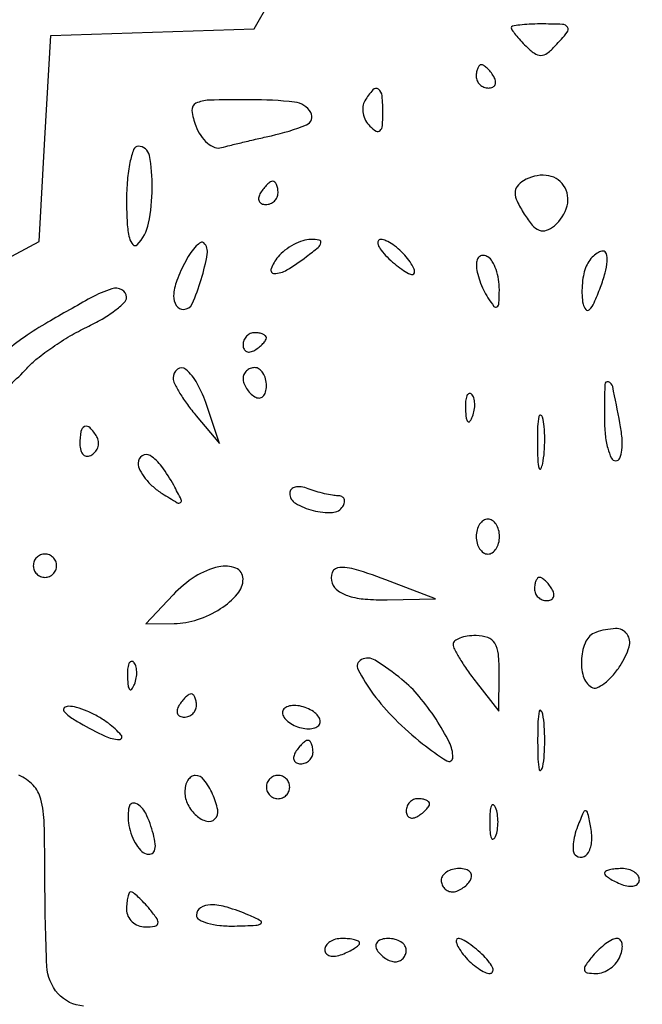
# Model space of a CAD drawing. Extents: x 55 to 951, y 58 to 682.
# Drawn here: x 781 to 834, y 547 to 632 of the extents above; entities that cross this region are included whole.
import ezdxf

# ---------------------------------------------------------------- set-up
doc = ezdxf.new("R2010")
doc.units = 0

msp = doc.modelspace()

# ---------------------------------------------------------------- linework, layer by layer
for points in [[(854.172383, 681.966455, 0.000144), (737.5, 682, 0.000144), (620.827617, 681.966455, 0.002705)], [(775.75, 609.227131), (782.5, 612.825665), (783, 621.662833), (783.5, 630.5), (792.230496, 630.788648), (800.960991, 631.077297), (803.644165, 635.788648, -0.00702)], [(786.306174, 547.204194, -0.197741), (784.126237, 548.263595, -0.172459), (783.16802, 550.618603, -0.011218), (783, 558.106538, 0.006477), (782.938459, 562.856716, 0.055479), (782.649032, 564.959938, 0.130463), (781.984039, 566.157041, 0.10078), (780.75, 567.007458, -0.024631)]]:
    msp.add_lwpolyline(points, format="xyb")
for points in [[(823, 631.178571, 0.157127), (823.060125, 630.991968, 0.012695), (823.375545, 630.576018, 0.01613), (823.788744, 630.091817, 0.011675), (824.278451, 629.578692, 0.042722), (824.991101, 628.978427, 0.157868), (825.545774, 628.805956, 0.159462), (826.092827, 628.992083, 0.043835), (826.778451, 629.607915, 0.015188), (827.81634, 630.788925, 0.332731), (827.837201, 631.22141, 0.239225), (827.399413, 631.464543, 0.009333), (825.5, 631.5, 0.012072), (824.54152, 631.476856, 0.019899), (823.734375, 631.40558, 0.014807), (823.10531, 631.305687, 0.360418)], [(820, 627, 0.105053), (820.081062, 626.618444, 0.099167), (820.311086, 626.29375, 0.09642), (820.654762, 626.076123, 0.093332), (821.059017, 626, 0.108972), (821.413961, 626.078288, 0.182303), (821.6254, 626.29375, 0.161196), (821.656512, 626.6179, 0.082592), (821.5, 627, 0.029505), (821.231006, 627.382774, 0.035638), (820.933975, 627.70625, 0.038439), (820.65171, 627.934461, 0.151918), (820.440983, 628, 0.210953), (820.272352, 627.92554, 0.081139), (820.129539, 627.70625, 0.061769), (820.032345, 627.382849, 0.042167)], [(810.446149, 624.912868, 0.11056), (810.2733, 624.413694, 0.077894), (810.298536, 623.818176, 0.072722), (810.512254, 623.219746, 0.074436), (810.887132, 622.712868, 0.062607), (811.413659, 622.303935, 0.339454), (811.75, 622.344219, 0.178281), (811.95293, 622.770569, 0.02285), (812, 623.8, 0.022936), (811.929611, 625.333642, 0.217734), (811.610971, 625.889506, 0.382301), (811.138681, 625.837919, 0.044558)], [(795.936124, 622.75, 0.055294), (796.369478, 621.917772, 0.070168), (796.947162, 621.273119, 0.085298), (797.573886, 620.906043, 0.160379), (798.1539, 620.881896, -0.007901), (798.863503, 621.071151, -0.002291), (799.963871, 621.340728, -0.002303), (801.206568, 621.633099, -0.002458), (802.425235, 621.9076, 0.041558), (805.443657, 622.84032, 0.457863), (805.804655, 623.896733, 0.237357), (804.423974, 624.791947, 0.027294), (800.615558, 625, 0.006113), (797.071208, 624.956664, 0.106333), (795.955287, 624.687926, 0.319916), (795.611033, 624.06276, 0.063511)], [(790, 616.3, 0.014845), (790.056299, 614.404184, 0.045107), (790.248214, 613.130304, 0.122411), (790.548852, 612.557446, 0.436796), (790.916426, 612.55, 0.14227), (791.884422, 614.387899, 0.048096), (792.207692, 617.425965, 0.049565), (791.959143, 620.206296, 0.360103), (791, 621, 0.315576), (790.610956, 620.727295, 0.034618), (790.29375, 619.619375, 0.032379), (790.072249, 618.101478, 0.020045)], [(801.5, 617, 0.082592), (801.343488, 616.6179, 0.161196), (801.3746, 616.29375, 0.182303), (801.586039, 616.078288, 0.108972), (801.940983, 616, 0.093332), (802.345238, 616.076123, 0.09642), (802.688914, 616.29375, 0.099167), (802.918938, 616.618444, 0.105053), (803, 617, 0.042167), (802.967655, 617.382849, 0.061769), (802.870461, 617.70625, 0.081139), (802.727648, 617.92554, 0.210953), (802.559017, 618, 0.151918), (802.34829, 617.934461, 0.038439), (802.066025, 617.70625, 0.035638), (801.768994, 617.382774, 0.029505)], [(824.067146, 618.041499, 0.086561), (823.514082, 617.550258, 0.174014), (823.328882, 617.004693, 0.110641), (823.502758, 616.287043, 0.025045), (824.116626, 615.18486, 0.035139), (824.808655, 614.23272, 0.125651), (825.415439, 613.797643, 0.179158), (826.025972, 613.786951, 0.089155), (826.708796, 614.173285, 0.155102), (827.801166, 615.876336, 0.218829), (827.50352, 617.628156, 0.225993), (825.997566, 618.504688, 0.160397)], [(795.08102, 611.151388, 0.032018), (794.316608, 609.473043, 0.07961), (794.04338, 608.15553, 0.158022), (794.268213, 607.336312, 0.252545), (794.891592, 607, 0.297243), (795.63538, 607.485025, 0.029834), (796.409459, 609.570307, 0.03053), (796.930779, 611.750069, 0.244481), (796.629688, 612.703645, 0.337181), (796.372967, 612.738509, 0.067883), (795.981862, 612.440574, 0.046995), (795.529141, 611.892401, 0.026256)], [(803, 611.5, 0.079631), (802.397517, 610.480619, 0.532968), (802.674282, 610.079934, 0.133376), (803.752951, 610.388025, 0.026046), (805.44113, 611.531803, 0.011422), (806.438776, 612.322848, 0.158589), (806.681008, 612.706659, 0.435093), (806.533319, 612.935891, 0.044448), (805.813574, 613, 0.078271), (805.122151, 612.891096, 0.044367), (804.340004, 612.559375, 0.042974), (803.592152, 612.073996, 0.054174)], [(812.357143, 611.5, 0.021226), (812.982316, 610.925768, 0.025202), (813.620343, 610.440625, 0.025246), (814.190055, 610.09193, 0.125339), (814.551016, 610, 0.367029), (814.704677, 610.130356, 0.129665), (814.675378, 610.440625, 0.059248), (814.429763, 610.923674, 0.025998), (814, 611.5, 0.034033), (813.453596, 612.07401, 0.035584), (812.842033, 612.559375, 0.038054), (812.256429, 612.897511, 0.112363), (811.806127, 613, 0.292116), (811.588904, 612.861252, 0.19907), (811.576532, 612.559375, 0.078501), (811.845562, 612.076968, 0.030007)], [(829.384042, 610.558413, 0.046927), (829.196059, 609.886048, 0.027133), (829.091633, 609.052193, 0.026923), (829.077516, 608.196654, 0.040363), (829.165426, 607.455211, 0.130275), (829.396792, 606.985621, 0.428766), (829.704935, 606.972114, 0.09708), (830.116947, 607.560441, 0.014694), (830.663136, 608.896797, 0.023233), (831.06102, 610.129764, 0.04888), (831.229107, 611.120766, 0.079899), (831.170616, 611.775299, 0.343143), (830.881751, 612, 0.128954), (830.479599, 611.894528, 0.063415), (830.052184, 611.576534, 0.056573), (829.665794, 611.109768, 0.053058)], [(820.015313, 610.809017, 0.055043), (820.089732, 610.200404, 0.026384), (820.310881, 609.443899, 0.025781), (820.62773, 608.670244, 0.033381), (821, 608, 0.021402), (821.524997, 607.259195, 0.400385), (821.783207, 607.220225, 0.230617), (821.950013, 607.521535, 0.011327), (821.984687, 608.690983, 0.041968), (821.916577, 609.574963, 0.044123), (821.701752, 610.419912, 0.048375), (821.382909, 611.108156, 0.122282), (821, 611.5, 0.108888), (820.620356, 611.632866, 0.184971), (820.298248, 611.551963, 0.162551), (820.084522, 611.262876, 0.081692)], [(783.25, 605.895396, 0.018767), (781.239222, 604.619797, 0.025844), (779.542187, 603.317553, 0.024491), (778.291491, 602.140267, 0.194045), (778, 601.417457, 0.131502), (778.271354, 600.403552, 0.308143), (778.944193, 600.078559, 0.138824), (780.021062, 600.564295, 0.033915), (781.435927, 601.9292, -0.040377), (782.344583, 602.783408, -0.017789), (783.67039, 603.766903, -0.01747), (785.157757, 604.715498, -0.022435), (786.590915, 605.476118, 0.021292), (787.896583, 606.165256, 0.029484), (788.998581, 606.898598, 0.029508), (789.801629, 607.582057, 0.204448), (790, 608.046917, 0.281375), (789.606791, 608.690326, 0.198088), (788.739092, 608.762118, 0.048811), (786.949168, 607.992429, 0.006034)], [(800, 603.940983, 0.108972), (800.078288, 603.586039, 0.182303), (800.29375, 603.3746, 0.161196), (800.6179, 603.343488, 0.082592), (801, 603.5, 0.029505), (801.382774, 603.768994, 0.035638), (801.70625, 604.066025, 0.038439), (801.934461, 604.34829, 0.151918), (802, 604.559017, 0.210953), (801.92554, 604.727648, 0.081139), (801.70625, 604.870461, 0.061769), (801.382849, 604.967655, 0.042167), (801, 605, 0.105053), (800.618444, 604.918938, 0.099167), (800.29375, 604.688914, 0.09642), (800.076123, 604.345238, 0.093332)], [(794, 601.110784, 0.117889), (794.115556, 600.627493, 0.019745), (794.583171, 599.789295, 0.020677), (795.225181, 598.829831, 0.017039), (795.985264, 597.860784), (797.970529, 595.5), (796.887439, 598.75, 0.043456), (796.066974, 600.645295, 0.097814), (795.073875, 601.84757, 0.346356), (794.372638, 601.860568, 0.234797)], [(800, 601.059017, 0.089642), (800.073302, 600.653442, 0.053229), (800.29375, 600.2129, 0.051032), (800.617485, 599.806203, 0.06081), (801, 599.5, 0.139169), (801.379648, 599.392057, 0.191142), (801.70625, 599.521475, 0.138808), (801.926733, 599.889346, 0.066118), (802, 600.440983, 0.062283), (801.925455, 601.037096, 0.080552), (801.70625, 601.542039, 0.097988), (801.381379, 601.879982, 0.153634), (801, 602, 0.092995), (800.618268, 601.928382, 0.096318), (800.29375, 601.723586, 0.099231), (800.076556, 601.418051, 0.105429)], [(831, 597.666667, 0.025123), (831.070644, 596.261565, 0.039878), (831.286406, 595.077083, 0.047661), (831.598217, 594.236329, 0.287663), (831.975, 594, 0.302515), (832.31672, 594.227578, 0.071756), (832.496569, 594.924708, 0.048854), (832.508618, 595.964951, 0.025519), (832.33136, 597.25, 0.004474), (831.708819, 600.368326, 0.271783), (831.340373, 600.77449, 0.498853), (831.033477, 600.554396, 0.005796)], [(819.078947, 598.416667, 0.018894), (819.137993, 597.670344, 0.168741), (819.279315, 597.37858, 0.470617), (819.461564, 597.395823, 0.054073), (819.683114, 597.8125, 0.051402), (819.839148, 598.359369, 0.05415), (819.876576, 598.916927, 0.060344), (819.797407, 599.402231, 0.126455), (819.604167, 599.729167, 0.296942), (819.385309, 599.77538, 0.208169), (819.200665, 599.592839, 0.077125), (819.089945, 599.112848, 0.028489)], [(825.252183, 595.5, 0.008901), (825.284834, 594.071102, 0.053901), (825.394187, 593.339362, 0.67161), (825.54341, 593.319562, 0.082665), (825.707261, 593.761659, 0.028254), (825.840609, 594.754739, 0.020511), (825.880728, 595.869594, 0.020826), (825.830983, 596.934218, 0.041951), (825.68708, 597.761659, 0.285845), (825.523779, 597.916221, 0.417468), (825.37161, 597.814362, 0.038992), (825.273069, 596.938425, 0.009782)], [(786, 595.440983, 0.067432), (786.074611, 594.890269, 0.140899), (786.298542, 594.524436, 0.190788), (786.63036, 594.397824, 0.136093), (787.016312, 594.510081, 0.090427), (787.360589, 594.820631, 0.095498), (787.565079, 595.22714, 0.099685), (787.598899, 595.665803, 0.108373), (787.457295, 596.069098, 0.050477), (786.86686, 596.838655, 0.315493), (786.407182, 596.933879, 0.25701), (786.085158, 596.519563, 0.039415)], [(791, 593.799564, 0.119959), (791.145327, 593.202544, 0.047914), (791.605025, 592.49055, 0.043824), (792.27164, 591.784471, 0.0421), (793.059658, 591.194816, 0.005697), (794.353607, 590.407081, 0.29603), (794.633132, 590.418313, 0.370106), (794.694083, 590.660996, 0.007129), (794.054281, 591.898575, 0.03716), (793.032116, 593.508554, 0.093799), (792.014934, 594.444405, 0.293512), (791.341092, 594.434795, 0.251497)], [(804, 591.22362, 0.26502), (804.496771, 590.352213, 0.073024), (806.01279, 589.731259, 0.072025), (807.661155, 589.567269, 0.248053), (808.558021, 590.09388, 0.084558), (808.698229, 590.440022, 0.163342), (808.666469, 590.733827, 0.180844), (808.469425, 590.92933, 0.10631), (808.140804, 591, -0.042542), (807.657085, 591.041231, -0.015708), (806.985986, 591.178303, -0.015436), (806.259062, 591.374612, -0.017946), (805.581787, 591.606989, 0.054051), (804.976008, 591.767109, 0.097354), (804.46465, 591.744757, 0.145487), (804.129347, 591.549769, 0.191056)], [(820, 587.5, 0.064853), (820.074694, 586.926543, 0.082425), (820.29375, 586.440625, 0.098894), (820.618646, 586.115568, 0.148195), (821, 586, 0.148195), (821.381354, 586.115568, 0.098894), (821.70625, 586.440625, 0.082425), (821.925306, 586.926543, 0.064853), (822, 587.5, 0.064853), (821.925306, 588.073457, 0.082425), (821.70625, 588.559375, 0.098894), (821.381354, 588.884432, 0.148195), (821, 589, 0.148195), (820.618646, 588.884432, 0.098894), (820.29375, 588.559375, 0.082425), (820.074694, 588.073457, 0.064853)], [(782, 585, 0.099038), (782.076342, 584.618362, 0.097945), (782.29375, 584.29375, 0.097945), (782.618362, 584.076342, 0.099038), (783, 584, 0.099038), (783.381638, 584.076342, 0.097945), (783.70625, 584.29375, 0.097945), (783.923658, 584.618362, 0.099038), (784, 585, 0.099038), (783.923658, 585.381638, 0.097945), (783.70625, 585.70625, 0.097945), (783.381638, 585.923658, 0.099038), (783, 586, 0.099038), (782.618362, 585.923658, 0.097945), (782.29375, 585.70625, 0.097945), (782.076342, 585.381638, 0.099038)], [(794, 582.5), (791.651372, 580), (794.075686, 580.031803, 0.076731), (796.093818, 580.370505, 0.063655), (798.060274, 581.312128, 0.070206), (799.518949, 582.575824, 0.181121), (800, 583.860243, 0.305742), (799.376405, 584.784719, 0.152892), (797.905913, 584.903344, 0.086234), (795.883357, 584.060161, 0.062477)], [(807.638374, 583.5, 0.149371), (808.152231, 582.841929, 0.079722), (809.089331, 582.386731, 0.05461), (810.472765, 582.129316, 0.023308), (812.356989, 582.076078), (816.5, 582.152156), (813, 583.5, 0.0126), (809.934497, 584.592652, 0.079466), (808.301695, 584.853805, 0.300429), (807.65552, 584.427026, 0.194862)], [(825, 583, 0.105053), (825.081062, 582.618444, 0.099167), (825.311086, 582.29375, 0.09642), (825.654762, 582.076123, 0.093332), (826.059017, 582, 0.108972), (826.413961, 582.078288, 0.182303), (826.6254, 582.29375, 0.161196), (826.656512, 582.6179, 0.082592), (826.5, 583, 0.029505), (826.231006, 583.382774, 0.035638), (825.933975, 583.70625, 0.038439), (825.65171, 583.934461, 0.151918), (825.440983, 584, 0.210953), (825.272352, 583.92554, 0.081139), (825.129539, 583.70625, 0.061769), (825.032345, 583.382849, 0.042167)], [(818.022236, 578.25, 0.115322), (818.135433, 577.823225, 0.014446), (818.612376, 576.985937, 0.016375), (819.249549, 576.012183, 0.012908), (820, 575), (821.955528, 572.5), (821.977764, 575.75, 0.025821), (821.903057, 577.41691, 0.113043), (821.593393, 578.346529, 0.174147), (820.991359, 578.832658, 0.083807), (820, 579, 0.035725), (819.235575, 578.945313, 0.054961), (818.594032, 578.779688, 0.072925), (818.158847, 578.537374, 0.241219)], [(830.25, 579.269359, 0.203481), (829.416091, 578.51234, 0.089216), (829.033397, 577.039722, 0.087737), (829.185547, 575.503804, 0.188034), (829.890616, 574.567603, 0.236672), (830.344284, 574.527219, 0.067079), (830.981326, 574.883524, 0.052104), (831.686031, 575.537445, 0.034665), (832.35302, 576.416024, 0.068114), (833.121248, 578.030959, 0.240258), (832.939679, 579.131041, 0.250561), (831.956718, 579.599371, 0.072437)], [(790.078947, 575.416667, 0.018894), (790.137993, 574.670344, 0.168741), (790.279315, 574.37858, 0.470617), (790.461564, 574.395823, 0.054073), (790.683114, 574.8125, 0.051402), (790.839148, 575.359369, 0.05415), (790.876576, 575.916927, 0.060344), (790.797407, 576.402231, 0.126455), (790.604167, 576.729167, 0.296942), (790.385309, 576.77538, 0.208169), (790.200665, 576.592839, 0.077125), (790.089945, 576.112848, 0.028489)], [(811.169895, 573.984075, 0.037658), (813.033757, 571.824007, 0.027728), (815.393717, 569.71987, 0.028158), (817.469491, 568.249178, 0.589585), (818, 568.542688, 0.117701), (817.68752, 569.85173, 0.027509), (816.551202, 571.819645, 0.029189), (815.097322, 573.784559, 0.048686), (813.63296, 575.227764, 0.028856), (811.331671, 576.881579, 0.264155), (810.146459, 576.93961, 0.417345), (809.866889, 576.074211, 0.039613)], [(794.5, 573, 0.082592), (794.343488, 572.6179, 0.161196), (794.3746, 572.29375, 0.182303), (794.586039, 572.078288, 0.108972), (794.940983, 572, 0.093332), (795.345238, 572.076123, 0.09642), (795.688914, 572.29375, 0.099167), (795.918938, 572.618444, 0.105053), (796, 573, 0.042167), (795.967655, 573.382849, 0.061769), (795.870461, 573.70625, 0.081139), (795.727648, 573.92554, 0.210953), (795.559017, 574, 0.151918), (795.34829, 573.934461, 0.038439), (795.066025, 573.70625, 0.035638), (794.768994, 573.382774, 0.029505)], [(786, 571.5, 0.017824), (788.160776, 570.364976, 0.109181), (789.37925, 570.079001, 0.652485), (789.547463, 570.448133, 0.048683), (788.44113, 571.468197, 0.032734), (787.587768, 572.029876, 0.028579), (786.629582, 572.504044, 0.029646), (785.711657, 572.831961, 0.071686), (785, 572.932761, 0.189947), (784.658343, 572.797153, 0.372663), (784.630059, 572.526405, 0.089961), (785.084121, 572.075412, 0.020817)], [(803.5, 572, 0.091204), (803.846464, 571.617096, 0.053126), (804.377112, 571.29375, 0.050746), (804.99842, 571.074178, 0.059645), (805.618034, 571, 0.069308), (806.146634, 571.073627, 0.14379), (806.495862, 571.29375, 0.190139), (806.613866, 571.620091, 0.131946), (806.5, 572, 0.091204), (806.153536, 572.382904, 0.053126), (805.622888, 572.70625, 0.050746), (805.00158, 572.925822, 0.059645), (804.381966, 573, 0.069308), (803.853366, 572.926373, 0.14379), (803.504138, 572.70625, 0.190139), (803.386134, 572.379909, 0.131946)], [(825.272364, 570, 0.008087), (825.298431, 568.38851, 0.039503), (825.399666, 567.482813, 0.611425), (825.546986, 567.439977, 0.142433), (825.705733, 567.75, 0.029693), (825.840649, 568.774707, 0.017887), (825.884498, 570, 0.017887), (825.840649, 571.225293, 0.029693), (825.705733, 572.25, 0.142433), (825.546986, 572.560023, 0.611425), (825.399666, 572.517187, 0.039503), (825.298431, 571.61149, 0.008087)], [(804.5, 569, 0.082592), (804.343488, 568.6179, 0.161196), (804.3746, 568.29375, 0.182303), (804.586039, 568.078288, 0.108972), (804.940983, 568, 0.093332), (805.345238, 568.076123, 0.09642), (805.688914, 568.29375, 0.099167), (805.918938, 568.618444, 0.105053), (806, 569, 0.042167), (805.967655, 569.382849, 0.061769), (805.870461, 569.70625, 0.081139), (805.727648, 569.92554, 0.210953), (805.559017, 570, 0.151918), (805.34829, 569.934461, 0.038439), (805.066025, 569.70625, 0.035638), (804.768994, 569.382774, 0.029505)], [(795, 565.559017, 0.120085), (795.259177, 564.49544, 0.091782), (795.997009, 563.546915, 0.116311), (796.883805, 563.068129, 0.268399), (797.59007, 563.256736, 0.251656), (797.823199, 564.031388, 0.056284), (797.383228, 565.389922, 0.056021), (796.646239, 566.626204, 0.234486), (795.893011, 567, 0.15858), (795.552406, 566.889187, 0.097032), (795.262322, 566.576711, 0.078855), (795.066453, 566.110074, 0.060079)], [(802, 566, 0.099038), (802.076342, 565.618362, 0.097945), (802.29375, 565.29375, 0.097945), (802.618362, 565.076342, 0.099038), (803, 565, 0.099038), (803.381638, 565.076342, 0.097945), (803.70625, 565.29375, 0.097945), (803.923658, 565.618362, 0.099038), (804, 566, 0.099038), (803.923658, 566.381638, 0.097945), (803.70625, 566.70625, 0.097945), (803.381638, 566.923658, 0.099038), (803, 567, 0.099038), (802.618362, 566.923658, 0.097945), (802.29375, 566.70625, 0.097945), (802.076342, 566.381638, 0.099038)], [(790.165904, 562.939319, 0.044129), (790.380422, 562.037495, 0.048029), (790.745933, 561.213967, 0.05356), (791.19807, 560.581602, 0.13205), (791.671314, 560.271223, 0.154546), (792.117672, 560.266209, 0.233715), (792.395435, 560.527378, 0.118942), (792.463705, 561.092538, 0.03482), (792.300607, 561.958479, 0.047902), (791.643389, 563.750536, 0.174966), (790.793797, 564.586193, 0.47799), (790.215296, 564.298807, 0.091073)], [(814, 563.940983, 0.108972), (814.078288, 563.586039, 0.182303), (814.29375, 563.3746, 0.161196), (814.6179, 563.343488, 0.082592), (815, 563.5, 0.029505), (815.382774, 563.768994, 0.035638), (815.70625, 564.066025, 0.038439), (815.934461, 564.34829, 0.151918), (816, 564.559017, 0.210953), (815.92554, 564.727648, 0.081139), (815.70625, 564.870461, 0.061769), (815.382849, 564.967655, 0.042167), (815, 565, 0.105053), (814.618444, 564.918938, 0.099167), (814.29375, 564.688914, 0.09642), (814.076123, 564.345238, 0.093332)], [(821.157895, 563, 0.017491), (821.189089, 562.10856, 0.078554), (821.306058, 561.601562, 0.447206), (821.474999, 561.540618, 0.174857), (821.662281, 561.75, 0.057986), (821.818615, 562.320008, 0.037979), (821.87034, 563, 0.037979), (821.818615, 563.679992, 0.057986), (821.662281, 564.25, 0.174857), (821.474999, 564.459382, 0.447206), (821.306058, 564.398438, 0.078554), (821.189089, 563.89144, 0.017491)], [(828.696917, 562.606872, 0.031108), (828.450554, 561.843711, 0.039794), (828.325261, 561.116061, 0.044381), (828.323903, 560.517723, 0.176541), (828.476461, 560.190205, 0.242448), (829.09269, 559.993026, 0.232038), (829.627993, 560.376835, 0.112038), (829.90685, 561.385971, 0.061341), (829.808853, 562.671731, 0.006855), (829.556938, 563.8404, 0.36589), (829.387121, 563.967698, 0.286752), (829.19236, 563.8296, 0.005261)], [(817, 558, 0.092995), (817.071618, 557.618268, 0.096318), (817.276414, 557.29375, 0.099231), (817.581949, 557.076556, 0.105429), (817.940983, 557, 0.089642), (818.346558, 557.073302, 0.053229), (818.7871, 557.29375, 0.051032), (819.193797, 557.617485, 0.06081), (819.5, 558, 0.139169), (819.607943, 558.379648, 0.191142), (819.478525, 558.70625, 0.138808), (819.110654, 558.926733, 0.066118), (818.559017, 559, 0.062283), (817.962904, 558.925455, 0.080552), (817.457961, 558.70625, 0.097988), (817.120018, 558.381379, 0.153634)], [(831, 558.606989, 0.222225), (831.087111, 558.420671, 0.030693), (831.440625, 558.160341, 0.030395), (831.925442, 557.887494, 0.02136), (832.5, 557.638374, 0.055937), (833.074366, 557.488865, 0.100118), (833.559375, 557.516384, 0.147206), (833.877514, 557.710807, 0.184534), (834, 558.031385, 0.152681), (833.884506, 558.400789, 0.098158), (833.559375, 558.715469, 0.08088), (833.073532, 558.92777, 0.062722), (832.5, 559, 0.024748), (831.925176, 558.971531, 0.039339), (831.440625, 558.884553, 0.046727), (831.096084, 558.758929, 0.289661)], [(790, 555.5, 0.107348), (790.124301, 554.927707, 0.099536), (790.476593, 554.440625, 0.095788), (791.003059, 554.114059, 0.091307), (791.622445, 554, 0.035496), (792.434686, 554.057736, 0.304492), (792.691858, 554.28931, 0.217533), (792.618371, 554.689039, 0.020633), (792, 555.5, 0.013852), (791.495645, 556.074554, 0.019119), (791.00989, 556.559375, 0.016008), (790.587584, 556.925448, 0.172217), (790.377555, 557, 0.294983), (790.231422, 556.90557, 0.044235), (790.110907, 556.559375, 0.037907), (790.027334, 556.07485, 0.023761)], [(796, 555, 0.271066), (796.222366, 554.619968, 0.058404), (796.954687, 554.314396, 0.045955), (798.004754, 554.115952, 0.029148), (799.25, 554.070285, 0.005351), (801.080913, 554.12949, 0.150234), (801.524829, 554.287152, 0.552992), (801.506264, 554.521716, 0.018923), (800.5, 555, 0.028241), (798.629152, 555.681619, 0.073362), (797.213987, 555.89038, 0.143808), (796.34712, 555.635791, 0.255204)], [(807, 552.031385, 0.184534), (807.122486, 551.710807, 0.147206), (807.440625, 551.516384, 0.100118), (807.925634, 551.488865, 0.055937), (808.5, 551.638374, 0.02136), (809.074558, 551.887494, 0.030395), (809.559375, 552.160341, 0.030693), (809.912889, 552.420671, 0.222225), (810, 552.606989, 0.289661), (809.903916, 552.758929, 0.046727), (809.559375, 552.884553, 0.039339), (809.074824, 552.971531, 0.024748), (808.5, 553, 0.062722), (807.926468, 552.92777, 0.08088), (807.440625, 552.715469, 0.098158), (807.115494, 552.400789, 0.152681)], [(811.5, 552, 0.06081), (811.806203, 551.617485, 0.051032), (812.2129, 551.29375, 0.053229), (812.653442, 551.073302, 0.089642), (813.059017, 551, 0.105429), (813.418051, 551.076556, 0.099231), (813.723586, 551.29375, 0.096318), (813.928382, 551.618268, 0.092995), (814, 552, 0.153634), (813.879982, 552.381379, 0.097988), (813.542039, 552.70625, 0.080552), (813.037096, 552.925455, 0.062283), (812.440983, 553, 0.066118), (811.889346, 552.926733, 0.138808), (811.521475, 552.70625, 0.191142), (811.392057, 552.379648, 0.139169)], [(819, 551.5, 0.034033), (819.546404, 550.92599, 0.035584), (820.157967, 550.440625, 0.038054), (820.743571, 550.102489, 0.112363), (821.193873, 550, 0.292116), (821.411096, 550.138748, 0.19907), (821.423468, 550.440625, 0.078501), (821.154438, 550.923032, 0.030007), (820.642857, 551.5, 0.021226), (820.017684, 552.074232, 0.025202), (819.379657, 552.559375, 0.025246), (818.809945, 552.90807, 0.125339), (818.448984, 553, 0.367029), (818.295323, 552.869644, 0.129665), (818.324622, 552.559375, 0.059248), (818.570237, 552.076326, 0.025998)], [(830, 551.5, 0.019452), (829.381479, 550.692802, 0.200989), (829.292614, 550.292085, 0.317246), (829.527266, 550.060911, 0.040905), (830.270566, 550, 0.089319), (830.892926, 550.112071, 0.066583), (831.509941, 550.440625, 0.06554), (832.028287, 550.926585, 0.080255), (832.361626, 551.5, 0.048206), (832.520729, 552.074722, 0.088276), (832.519584, 552.559375, 0.138104), (832.364939, 552.877135, 0.21403), (832.09106, 553, 0.120558), (831.681736, 552.89985, 0.035603), (831.127766, 552.559375, 0.033474), (830.538785, 552.074068, 0.030499)]]:
    msp.add_lwpolyline(points, format="xyb", close=True)

doc.saveas('drawing.dxf')
